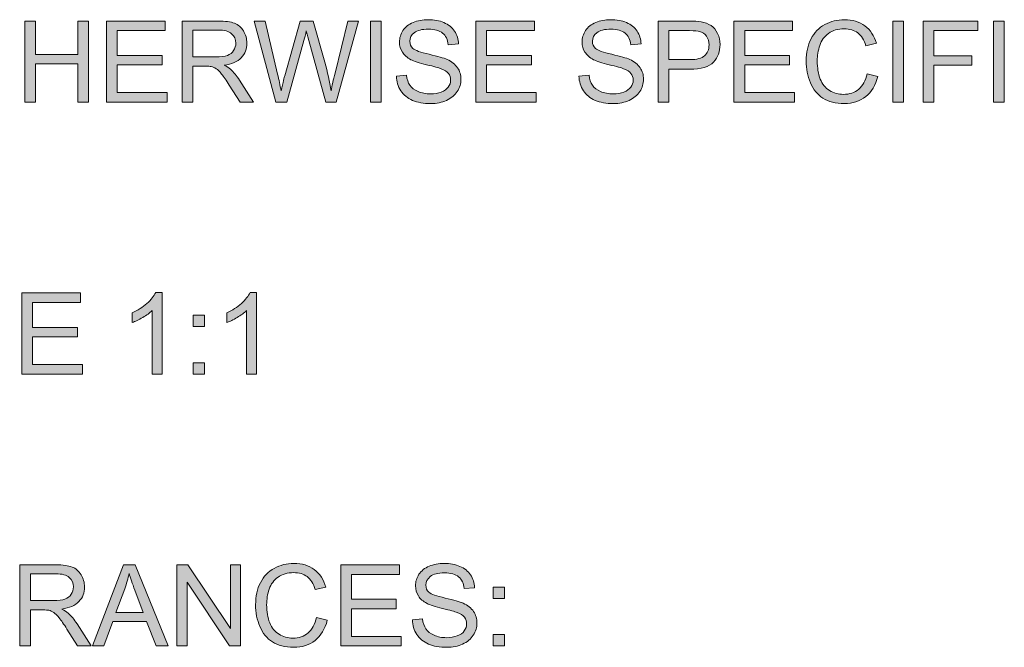
# Model space of a CAD drawing. Units: millimetres. Extents: x -75 to 1874, y -698 to -62.
# Drawn here: x 58 to 95, y -227 to -204 of the extents above; entities that cross this region are included whole.
import ezdxf

# ---------------------------------------------------------------- set-up
doc = ezdxf.new("R2010")
doc.units = ezdxf.units.MM
doc.header["$MEASUREMENT"] = 0
doc.layers.add('Layer 1', color=7, linetype='Continuous')

# ---------------------------------------------------------------- blocks, each defined once
blk = doc.blocks.new('block 3563')
at = {"layer": 'Layer 1', "true_color": 0x221f1f}
h = blk.add_hatch(color=250, dxfattribs=at)
h.dxf.hatch_style = 2
h.paths.add_polyline_path([(57.914, -207.006), (57.914, -203.976), (58.315, -203.976), (58.315, -205.221), (59.89, -205.221), (59.89, -203.976), (60.291, -203.976), (60.291, -207.006), (59.89, -207.006), (59.89, -205.578), (58.315, -205.578), (58.315, -207.006)])
h = blk.add_hatch(color=250, dxfattribs=at)
h.dxf.hatch_style = 2
h.paths.add_polyline_path([(60.967, -207.006), (60.967, -203.976), (63.158, -203.976), (63.158, -204.334), (61.368, -204.334), (61.368, -205.262), (63.045, -205.262), (63.045, -205.617), (61.368, -205.617), (61.368, -206.649), (63.229, -206.649), (63.229, -207.006)])
h = blk.add_hatch(color=250, dxfattribs=at)
h.dxf.hatch_style = 2
edge = h.paths.add_edge_path()
edge.add_spline(control_points=[(63.789, -207.006), (63.789, -207.006), (63.789, -203.976), (63.789, -203.976), (63.789, -203.976), (65.132, -203.976), (65.132, -203.976), (65.402, -203.976), (65.608, -204.003), (65.748, -204.058), (65.889, -204.112), (66.001, -204.208), (66.085, -204.346), (66.169, -204.484), (66.211, -204.636), (66.211, -204.803), (66.211, -205.018), (66.142, -205.199), (66.003, -205.347), (65.863, -205.494), (65.648, -205.588), (65.358, -205.628), (65.464, -205.679), (65.544, -205.729), (65.599, -205.779), (65.717, -205.886), (65.828, -206.02), (65.932, -206.182), (65.932, -206.182), (66.459, -207.006), (66.459, -207.006), (66.459, -207.006), (65.955, -207.006), (65.955, -207.006), (65.955, -207.006), (65.554, -206.376), (65.554, -206.376), (65.437, -206.194), (65.34, -206.055), (65.265, -205.958), (65.189, -205.862), (65.121, -205.795), (65.061, -205.756), (65.001, -205.717), (64.94, -205.69), (64.878, -205.675), (64.833, -205.666), (64.758, -205.661), (64.655, -205.661), (64.655, -205.661), (64.19, -205.661), (64.19, -205.661), (64.19, -205.661), (64.19, -207.006), (64.19, -207.006), (64.19, -207.006), (63.789, -207.006), (63.789, -207.006)], knot_values=[0, 0, 0, 0, 1, 1, 1, 2, 2, 2, 3, 3, 3, 4, 4, 4, 5, 5, 5, 6, 6, 6, 7, 7, 7, 8, 8, 8, 9, 9, 9, 10, 10, 10, 11, 11, 11, 12, 12, 12, 13, 13, 13, 14, 14, 14, 15, 15, 15, 16, 16, 16, 17, 17, 17, 18, 18, 18, 19, 19, 19, 19], degree=3, periodic=1)
edge = h.paths.add_edge_path()
edge.add_spline(control_points=[(64.19, -205.314), (64.19, -205.314), (65.052, -205.314), (65.052, -205.314), (65.235, -205.314), (65.378, -205.295), (65.482, -205.257), (65.585, -205.219), (65.664, -205.158), (65.717, -205.075), (65.771, -204.991), (65.798, -204.901), (65.798, -204.803), (65.798, -204.66), (65.746, -204.542), (65.642, -204.45), (65.538, -204.357), (65.373, -204.311), (65.149, -204.311), (65.149, -204.311), (64.19, -204.311), (64.19, -204.311), (64.19, -204.311), (64.19, -205.314), (64.19, -205.314)], knot_values=[0, 0, 0, 0, 1, 1, 1, 2, 2, 2, 3, 3, 3, 4, 4, 4, 5, 5, 5, 6, 6, 6, 7, 7, 7, 8, 8, 8, 8], degree=3, periodic=1)
h = blk.add_hatch(color=250, dxfattribs=at)
h.dxf.hatch_style = 2
edge = h.paths.add_edge_path()
edge.add_spline(control_points=[(67.292, -207.006), (67.292, -207.006), (66.488, -203.976), (66.488, -203.976), (66.488, -203.976), (66.9, -203.976), (66.9, -203.976), (66.9, -203.976), (67.361, -205.963), (67.361, -205.963), (67.41, -206.171), (67.453, -206.377), (67.489, -206.583), (67.566, -206.259), (67.611, -206.072), (67.625, -206.023), (67.625, -206.023), (68.202, -203.976), (68.202, -203.976), (68.202, -203.976), (68.686, -203.976), (68.686, -203.976), (68.686, -203.976), (69.12, -205.51), (69.12, -205.51), (69.229, -205.89), (69.307, -206.248), (69.355, -206.583), (69.394, -206.391), (69.444, -206.171), (69.506, -205.923), (69.506, -205.923), (69.982, -203.976), (69.982, -203.976), (69.982, -203.976), (70.385, -203.976), (70.385, -203.976), (70.385, -203.976), (69.554, -207.006), (69.554, -207.006), (69.554, -207.006), (69.167, -207.006), (69.167, -207.006), (69.167, -207.006), (68.528, -204.698), (68.528, -204.698), (68.475, -204.505), (68.443, -204.386), (68.433, -204.342), (68.402, -204.481), (68.372, -204.6), (68.344, -204.698), (68.344, -204.698), (67.702, -207.006), (67.702, -207.006), (67.702, -207.006), (67.292, -207.006), (67.292, -207.006)], knot_values=[0, 0, 0, 0, 1, 1, 1, 2, 2, 2, 3, 3, 3, 4, 4, 4, 5, 5, 5, 6, 6, 6, 7, 7, 7, 8, 8, 8, 9, 9, 9, 10, 10, 10, 11, 11, 11, 12, 12, 12, 13, 13, 13, 14, 14, 14, 15, 15, 15, 16, 16, 16, 17, 17, 17, 18, 18, 18, 19, 19, 19, 19], degree=3, periodic=1)
h = blk.add_hatch(color=250, dxfattribs=at)
h.dxf.hatch_style = 2
h.paths.add_polyline_path([(70.827, -207.006), (70.827, -203.976), (71.228, -203.976), (71.228, -207.006)])
h = blk.add_hatch(color=250, dxfattribs=at)
h.dxf.hatch_style = 2
edge = h.paths.add_edge_path()
edge.add_spline(control_points=[(71.799, -206.033), (71.799, -206.033), (72.177, -206), (72.177, -206), (72.195, -206.151), (72.236, -206.276), (72.302, -206.373), (72.367, -206.47), (72.469, -206.549), (72.607, -206.609), (72.745, -206.669), (72.9, -206.698), (73.072, -206.698), (73.225, -206.698), (73.36, -206.676), (73.477, -206.63), (73.594, -206.585), (73.681, -206.522), (73.738, -206.443), (73.796, -206.364), (73.824, -206.278), (73.824, -206.184), (73.824, -206.089), (73.797, -206.006), (73.742, -205.935), (73.686, -205.864), (73.596, -205.804), (73.469, -205.756), (73.387, -205.724), (73.208, -205.675), (72.929, -205.608), (72.651, -205.541), (72.456, -205.478), (72.344, -205.419), (72.2, -205.343), (72.092, -205.249), (72.021, -205.137), (71.95, -205.025), (71.914, -204.899), (71.914, -204.76), (71.914, -204.607), (71.958, -204.464), (72.045, -204.331), (72.131, -204.198), (72.258, -204.097), (72.425, -204.028), (72.592, -203.959), (72.777, -203.925), (72.981, -203.925), (73.206, -203.925), (73.404, -203.961), (73.575, -204.033), (73.747, -204.105), (73.879, -204.212), (73.971, -204.352), (74.063, -204.493), (74.113, -204.652), (74.12, -204.83), (74.12, -204.83), (73.735, -204.859), (73.735, -204.859), (73.715, -204.667), (73.645, -204.523), (73.526, -204.425), (73.406, -204.327), (73.23, -204.278), (72.997, -204.278), (72.755, -204.278), (72.578, -204.322), (72.467, -204.411), (72.356, -204.5), (72.301, -204.607), (72.301, -204.733), (72.301, -204.842), (72.34, -204.931), (72.419, -205.001), (72.496, -205.072), (72.697, -205.144), (73.023, -205.217), (73.349, -205.291), (73.573, -205.356), (73.694, -205.411), (73.87, -205.492), (74.001, -205.595), (74.085, -205.72), (74.169, -205.844), (74.211, -205.988), (74.211, -206.151), (74.211, -206.312), (74.165, -206.464), (74.072, -206.607), (73.98, -206.749), (73.847, -206.86), (73.674, -206.939), (73.501, -207.019), (73.307, -207.058), (73.09, -207.058), (72.816, -207.058), (72.586, -207.018), (72.401, -206.938), (72.216, -206.858), (72.07, -206.738), (71.965, -206.578), (71.86, -206.417), (71.804, -206.235), (71.799, -206.033)], knot_values=[0, 0, 0, 0, 1, 1, 1, 2, 2, 2, 3, 3, 3, 4, 4, 4, 5, 5, 5, 6, 6, 6, 7, 7, 7, 8, 8, 8, 9, 9, 9, 10, 10, 10, 11, 11, 11, 12, 12, 12, 13, 13, 13, 14, 14, 14, 15, 15, 15, 16, 16, 16, 17, 17, 17, 18, 18, 18, 19, 19, 19, 20, 20, 20, 21, 21, 21, 22, 22, 22, 23, 23, 23, 24, 24, 24, 25, 25, 25, 26, 26, 26, 27, 27, 27, 28, 28, 28, 29, 29, 29, 30, 30, 30, 31, 31, 31, 32, 32, 32, 33, 33, 33, 34, 34, 34, 35, 35, 35, 35], degree=3, periodic=1)
h = blk.add_hatch(color=250, dxfattribs=at)
h.dxf.hatch_style = 2
h.paths.add_polyline_path([(74.767, -207.006), (74.767, -203.976), (76.958, -203.976), (76.958, -204.334), (75.168, -204.334), (75.168, -205.262), (76.844, -205.262), (76.844, -205.617), (75.168, -205.617), (75.168, -206.649), (77.028, -206.649), (77.028, -207.006)])
h = blk.add_hatch(color=250, dxfattribs=at)
h.dxf.hatch_style = 2
edge = h.paths.add_edge_path()
edge.add_spline(control_points=[(78.622, -206.033), (78.622, -206.033), (79, -206), (79, -206), (79.018, -206.151), (79.06, -206.276), (79.125, -206.373), (79.191, -206.47), (79.292, -206.549), (79.43, -206.609), (79.568, -206.669), (79.723, -206.698), (79.895, -206.698), (80.048, -206.698), (80.183, -206.676), (80.3, -206.63), (80.417, -206.585), (80.505, -206.522), (80.562, -206.443), (80.619, -206.364), (80.648, -206.278), (80.648, -206.184), (80.648, -206.089), (80.62, -206.006), (80.565, -205.935), (80.51, -205.864), (80.419, -205.804), (80.292, -205.756), (80.211, -205.724), (80.031, -205.675), (79.753, -205.608), (79.474, -205.541), (79.279, -205.478), (79.168, -205.419), (79.023, -205.343), (78.915, -205.249), (78.844, -205.137), (78.773, -205.025), (78.738, -204.899), (78.738, -204.76), (78.738, -204.607), (78.781, -204.464), (78.868, -204.331), (78.955, -204.198), (79.081, -204.097), (79.248, -204.028), (79.415, -203.959), (79.6, -203.925), (79.804, -203.925), (80.029, -203.925), (80.227, -203.961), (80.399, -204.033), (80.57, -204.105), (80.702, -204.212), (80.794, -204.352), (80.887, -204.493), (80.936, -204.652), (80.943, -204.83), (80.943, -204.83), (80.559, -204.859), (80.559, -204.859), (80.538, -204.667), (80.468, -204.523), (80.349, -204.425), (80.23, -204.327), (80.054, -204.278), (79.821, -204.278), (79.578, -204.278), (79.402, -204.322), (79.291, -204.411), (79.18, -204.5), (79.124, -204.607), (79.124, -204.733), (79.124, -204.842), (79.163, -204.931), (79.242, -205.001), (79.319, -205.072), (79.521, -205.144), (79.847, -205.217), (80.173, -205.291), (80.396, -205.356), (80.517, -205.411), (80.694, -205.492), (80.824, -205.595), (80.908, -205.72), (80.992, -205.844), (81.034, -205.988), (81.034, -206.151), (81.034, -206.312), (80.988, -206.464), (80.896, -206.607), (80.803, -206.749), (80.671, -206.86), (80.498, -206.939), (80.325, -207.019), (80.13, -207.058), (79.914, -207.058), (79.64, -207.058), (79.41, -207.018), (79.224, -206.938), (79.039, -206.858), (78.894, -206.738), (78.788, -206.578), (78.683, -206.417), (78.627, -206.235), (78.622, -206.033)], knot_values=[0, 0, 0, 0, 1, 1, 1, 2, 2, 2, 3, 3, 3, 4, 4, 4, 5, 5, 5, 6, 6, 6, 7, 7, 7, 8, 8, 8, 9, 9, 9, 10, 10, 10, 11, 11, 11, 12, 12, 12, 13, 13, 13, 14, 14, 14, 15, 15, 15, 16, 16, 16, 17, 17, 17, 18, 18, 18, 19, 19, 19, 20, 20, 20, 21, 21, 21, 22, 22, 22, 23, 23, 23, 24, 24, 24, 25, 25, 25, 26, 26, 26, 27, 27, 27, 28, 28, 28, 29, 29, 29, 30, 30, 30, 31, 31, 31, 32, 32, 32, 33, 33, 33, 34, 34, 34, 35, 35, 35, 35], degree=3, periodic=1)
h = blk.add_hatch(color=250, dxfattribs=at)
h.dxf.hatch_style = 2
edge = h.paths.add_edge_path()
edge.add_spline(control_points=[(81.582, -207.006), (81.582, -207.006), (81.582, -203.976), (81.582, -203.976), (81.582, -203.976), (82.725, -203.976), (82.725, -203.976), (82.926, -203.976), (83.08, -203.986), (83.186, -204.005), (83.335, -204.03), (83.46, -204.077), (83.56, -204.147), (83.661, -204.216), (83.742, -204.314), (83.803, -204.439), (83.864, -204.565), (83.895, -204.702), (83.895, -204.853), (83.895, -205.11), (83.813, -205.328), (83.649, -205.507), (83.485, -205.685), (83.189, -205.775), (82.76, -205.775), (82.76, -205.775), (81.983, -205.775), (81.983, -205.775), (81.983, -205.775), (81.983, -207.006), (81.983, -207.006), (81.983, -207.006), (81.582, -207.006), (81.582, -207.006)], knot_values=[0, 0, 0, 0, 1, 1, 1, 2, 2, 2, 3, 3, 3, 4, 4, 4, 5, 5, 5, 6, 6, 6, 7, 7, 7, 8, 8, 8, 9, 9, 9, 10, 10, 10, 11, 11, 11, 11], degree=3, periodic=1)
edge = h.paths.add_edge_path()
edge.add_spline(control_points=[(81.983, -205.417), (81.983, -205.417), (82.766, -205.417), (82.766, -205.417), (83.025, -205.417), (83.209, -205.369), (83.318, -205.272), (83.427, -205.176), (83.482, -205.04), (83.482, -204.865), (83.482, -204.738), (83.45, -204.63), (83.385, -204.539), (83.321, -204.449), (83.237, -204.39), (83.132, -204.361), (83.065, -204.343), (82.94, -204.334), (82.758, -204.334), (82.758, -204.334), (81.983, -204.334), (81.983, -204.334), (81.983, -204.334), (81.983, -205.417), (81.983, -205.417)], knot_values=[0, 0, 0, 0, 1, 1, 1, 2, 2, 2, 3, 3, 3, 4, 4, 4, 5, 5, 5, 6, 6, 6, 7, 7, 7, 8, 8, 8, 8], degree=3, periodic=1)
h = blk.add_hatch(color=250, dxfattribs=at)
h.dxf.hatch_style = 2
h.paths.add_polyline_path([(84.414, -207.006), (84.414, -203.976), (86.605, -203.976), (86.605, -204.334), (84.815, -204.334), (84.815, -205.262), (86.491, -205.262), (86.491, -205.617), (84.815, -205.617), (84.815, -206.649), (86.675, -206.649), (86.675, -207.006)])
h = blk.add_hatch(color=250, dxfattribs=at)
h.dxf.hatch_style = 2
edge = h.paths.add_edge_path()
edge.add_spline(control_points=[(89.391, -205.944), (89.391, -205.944), (89.792, -206.045), (89.792, -206.045), (89.708, -206.375), (89.557, -206.626), (89.339, -206.799), (89.12, -206.972), (88.853, -207.058), (88.538, -207.058), (88.211, -207.058), (87.945, -206.992), (87.741, -206.859), (87.536, -206.726), (87.38, -206.533), (87.274, -206.281), (87.167, -206.029), (87.113, -205.758), (87.113, -205.469), (87.113, -205.153), (87.174, -204.878), (87.294, -204.643), (87.415, -204.408), (87.586, -204.229), (87.809, -204.107), (88.031, -203.985), (88.276, -203.925), (88.544, -203.925), (88.847, -203.925), (89.102, -204.002), (89.309, -204.156), (89.515, -204.31), (89.659, -204.527), (89.741, -204.807), (89.741, -204.807), (89.346, -204.9), (89.346, -204.9), (89.276, -204.68), (89.174, -204.519), (89.04, -204.419), (88.906, -204.318), (88.738, -204.268), (88.536, -204.268), (88.303, -204.268), (88.108, -204.323), (87.952, -204.435), (87.795, -204.547), (87.685, -204.697), (87.622, -204.885), (87.558, -205.073), (87.527, -205.267), (87.527, -205.467), (87.527, -205.724), (87.564, -205.949), (87.639, -206.141), (87.715, -206.334), (87.831, -206.477), (87.99, -206.572), (88.148, -206.667), (88.32, -206.715), (88.505, -206.715), (88.729, -206.715), (88.919, -206.65), (89.075, -206.521), (89.231, -206.391), (89.336, -206.199), (89.391, -205.944)], knot_values=[0, 0, 0, 0, 1, 1, 1, 2, 2, 2, 3, 3, 3, 4, 4, 4, 5, 5, 5, 6, 6, 6, 7, 7, 7, 8, 8, 8, 9, 9, 9, 10, 10, 10, 11, 11, 11, 12, 12, 12, 13, 13, 13, 14, 14, 14, 15, 15, 15, 16, 16, 16, 17, 17, 17, 18, 18, 18, 19, 19, 19, 20, 20, 20, 21, 21, 21, 22, 22, 22, 22], degree=3, periodic=1)
h = blk.add_hatch(color=250, dxfattribs=at)
h.dxf.hatch_style = 2
h.paths.add_polyline_path([(90.355, -207.006), (90.355, -203.976), (90.756, -203.976), (90.756, -207.006)])
h = blk.add_hatch(color=250, dxfattribs=at)
h.dxf.hatch_style = 2
h.paths.add_polyline_path([(91.483, -207.006), (91.483, -203.976), (93.527, -203.976), (93.527, -204.334), (91.884, -204.334), (91.884, -205.272), (93.306, -205.272), (93.306, -205.63), (91.884, -205.63), (91.884, -207.006)])
h = blk.add_hatch(color=250, dxfattribs=at)
h.dxf.hatch_style = 2
h.paths.add_polyline_path([(94.117, -207.006), (94.117, -203.976), (94.518, -203.976), (94.518, -207.006)])
h = blk.add_hatch(color=250, dxfattribs=at)
h.dxf.hatch_style = 2
h.paths.add_polyline_path([(57.801, -217.166), (57.801, -214.136), (59.993, -214.136), (59.993, -214.494), (58.202, -214.494), (58.202, -215.422), (59.879, -215.422), (59.879, -215.777), (58.202, -215.777), (58.202, -216.809), (60.063, -216.809), (60.063, -217.166)])
h = blk.add_hatch(color=250, dxfattribs=at)
h.dxf.hatch_style = 2
edge = h.paths.add_edge_path()
edge.add_spline(control_points=[(63.044, -217.166), (63.044, -217.166), (62.671, -217.166), (62.671, -217.166), (62.671, -217.166), (62.671, -214.796), (62.671, -214.796), (62.582, -214.881), (62.464, -214.966), (62.319, -215.052), (62.174, -215.137), (62.043, -215.201), (61.927, -215.244), (61.927, -215.244), (61.927, -214.884), (61.927, -214.884), (62.135, -214.787), (62.317, -214.668), (62.473, -214.529), (62.629, -214.39), (62.739, -214.255), (62.804, -214.124), (62.804, -214.124), (63.044, -214.124), (63.044, -214.124), (63.044, -214.124), (63.044, -217.166), (63.044, -217.166)], knot_values=[0, 0, 0, 0, 1, 1, 1, 2, 2, 2, 3, 3, 3, 4, 4, 4, 5, 5, 5, 6, 6, 6, 7, 7, 7, 8, 8, 8, 9, 9, 9, 9], degree=3, periodic=1)
h = blk.add_hatch(color=250, dxfattribs=at)
h.dxf.hatch_style = 2
edge = h.paths.add_edge_path()
edge.add_spline(control_points=[(66.574, -217.166), (66.574, -217.166), (66.202, -217.166), (66.202, -217.166), (66.202, -217.166), (66.202, -214.796), (66.202, -214.796), (66.112, -214.881), (65.995, -214.966), (65.85, -215.052), (65.704, -215.137), (65.574, -215.201), (65.458, -215.244), (65.458, -215.244), (65.458, -214.884), (65.458, -214.884), (65.666, -214.787), (65.848, -214.668), (66.004, -214.529), (66.159, -214.39), (66.27, -214.255), (66.334, -214.124), (66.334, -214.124), (66.574, -214.124), (66.574, -214.124), (66.574, -214.124), (66.574, -217.166), (66.574, -217.166)], knot_values=[0, 0, 0, 0, 1, 1, 1, 2, 2, 2, 3, 3, 3, 4, 4, 4, 5, 5, 5, 6, 6, 6, 7, 7, 7, 8, 8, 8, 9, 9, 9, 9], degree=3, periodic=1)
h = blk.add_hatch(color=250, dxfattribs=at)
h.dxf.hatch_style = 2
h.paths.add_polyline_path([(64.203, -215.395), (64.203, -214.971), (64.627, -214.971), (64.627, -215.395)])
h.paths.add_polyline_path([(64.203, -217.166), (64.203, -216.743), (64.627, -216.743), (64.627, -217.166)])
h = blk.add_hatch(color=250, dxfattribs=at)
h.dxf.hatch_style = 2
edge = h.paths.add_edge_path()
edge.add_spline(control_points=[(57.721, -227.326), (57.721, -227.326), (57.721, -224.296), (57.721, -224.296), (57.721, -224.296), (59.064, -224.296), (59.064, -224.296), (59.335, -224.296), (59.54, -224.323), (59.68, -224.378), (59.821, -224.432), (59.933, -224.528), (60.017, -224.666), (60.101, -224.804), (60.143, -224.956), (60.143, -225.123), (60.143, -225.338), (60.074, -225.519), (59.935, -225.667), (59.795, -225.814), (59.581, -225.908), (59.29, -225.948), (59.396, -225.999), (59.476, -226.049), (59.532, -226.099), (59.649, -226.206), (59.76, -226.34), (59.864, -226.502), (59.864, -226.502), (60.391, -227.326), (60.391, -227.326), (60.391, -227.326), (59.887, -227.326), (59.887, -227.326), (59.887, -227.326), (59.486, -226.696), (59.486, -226.696), (59.369, -226.514), (59.273, -226.375), (59.197, -226.278), (59.121, -226.182), (59.053, -226.114), (58.993, -226.076), (58.933, -226.037), (58.872, -226.01), (58.81, -225.995), (58.765, -225.986), (58.69, -225.981), (58.587, -225.981), (58.587, -225.981), (58.122, -225.981), (58.122, -225.981), (58.122, -225.981), (58.122, -227.326), (58.122, -227.326), (58.122, -227.326), (57.721, -227.326), (57.721, -227.326)], knot_values=[0, 0, 0, 0, 1, 1, 1, 2, 2, 2, 3, 3, 3, 4, 4, 4, 5, 5, 5, 6, 6, 6, 7, 7, 7, 8, 8, 8, 9, 9, 9, 10, 10, 10, 11, 11, 11, 12, 12, 12, 13, 13, 13, 14, 14, 14, 15, 15, 15, 16, 16, 16, 17, 17, 17, 18, 18, 18, 19, 19, 19, 19], degree=3, periodic=1)
edge = h.paths.add_edge_path()
edge.add_spline(control_points=[(58.122, -225.633), (58.122, -225.633), (58.984, -225.633), (58.984, -225.633), (59.167, -225.633), (59.31, -225.614), (59.414, -225.577), (59.517, -225.539), (59.596, -225.478), (59.649, -225.395), (59.703, -225.311), (59.73, -225.221), (59.73, -225.123), (59.73, -224.98), (59.678, -224.862), (59.574, -224.769), (59.47, -224.677), (59.306, -224.631), (59.081, -224.631), (59.081, -224.631), (58.122, -224.631), (58.122, -224.631), (58.122, -224.631), (58.122, -225.633), (58.122, -225.633)], knot_values=[0, 0, 0, 0, 1, 1, 1, 2, 2, 2, 3, 3, 3, 4, 4, 4, 5, 5, 5, 6, 6, 6, 7, 7, 7, 8, 8, 8, 8], degree=3, periodic=1)
h = blk.add_hatch(color=250, dxfattribs=at)
h.dxf.hatch_style = 2
h.paths.add_polyline_path([(60.439, -227.326), (61.603, -224.296), (62.035, -224.296), (63.275, -227.326), (62.818, -227.326), (62.465, -226.409), (61.198, -226.409), (60.865, -227.326)])
edge = h.paths.add_edge_path()
edge.add_spline(control_points=[(61.313, -226.082), (61.313, -226.082), (62.341, -226.082), (62.341, -226.082), (62.341, -226.082), (62.024, -225.243), (62.024, -225.243), (61.928, -224.988), (61.856, -224.778), (61.809, -224.614), (61.771, -224.809), (61.716, -225.002), (61.646, -225.193), (61.646, -225.193), (61.313, -226.082), (61.313, -226.082)], knot_values=[0, 0, 0, 0, 1, 1, 1, 2, 2, 2, 3, 3, 3, 4, 4, 4, 5, 5, 5, 5], degree=3, periodic=1)
h = blk.add_hatch(color=250, dxfattribs=at)
h.dxf.hatch_style = 2
h.paths.add_polyline_path([(63.591, -227.326), (63.591, -224.296), (64.003, -224.296), (65.594, -226.675), (65.594, -224.296), (65.979, -224.296), (65.979, -227.326), (65.567, -227.326), (63.976, -224.945), (63.976, -227.326)])
h = blk.add_hatch(color=250, dxfattribs=at)
h.dxf.hatch_style = 2
edge = h.paths.add_edge_path()
edge.add_spline(control_points=[(68.815, -226.264), (68.815, -226.264), (69.216, -226.365), (69.216, -226.365), (69.132, -226.695), (68.98, -226.946), (68.762, -227.119), (68.544, -227.292), (68.277, -227.378), (67.961, -227.378), (67.634, -227.378), (67.369, -227.312), (67.164, -227.179), (66.96, -227.046), (66.804, -226.853), (66.697, -226.601), (66.59, -226.349), (66.537, -226.078), (66.537, -225.788), (66.537, -225.473), (66.597, -225.198), (66.718, -224.963), (66.838, -224.728), (67.01, -224.549), (67.232, -224.427), (67.455, -224.305), (67.7, -224.244), (67.967, -224.244), (68.27, -224.244), (68.525, -224.322), (68.732, -224.476), (68.939, -224.63), (69.083, -224.847), (69.164, -225.127), (69.164, -225.127), (68.769, -225.22), (68.769, -225.22), (68.699, -225), (68.597, -224.839), (68.463, -224.738), (68.33, -224.638), (68.162, -224.587), (67.959, -224.587), (67.726, -224.587), (67.531, -224.643), (67.375, -224.755), (67.219, -224.867), (67.109, -225.016), (67.045, -225.205), (66.982, -225.393), (66.95, -225.587), (66.95, -225.786), (66.95, -226.044), (66.988, -226.269), (67.063, -226.461), (67.138, -226.654), (67.255, -226.797), (67.413, -226.892), (67.572, -226.987), (67.743, -227.035), (67.928, -227.035), (68.153, -227.035), (68.343, -226.97), (68.498, -226.841), (68.654, -226.711), (68.76, -226.519), (68.815, -226.264)], knot_values=[0, 0, 0, 0, 1, 1, 1, 2, 2, 2, 3, 3, 3, 4, 4, 4, 5, 5, 5, 6, 6, 6, 7, 7, 7, 8, 8, 8, 9, 9, 9, 10, 10, 10, 11, 11, 11, 12, 12, 12, 13, 13, 13, 14, 14, 14, 15, 15, 15, 16, 16, 16, 17, 17, 17, 18, 18, 18, 19, 19, 19, 20, 20, 20, 21, 21, 21, 22, 22, 22, 22], degree=3, periodic=1)
h = blk.add_hatch(color=250, dxfattribs=at)
h.dxf.hatch_style = 2
h.paths.add_polyline_path([(69.718, -227.326), (69.718, -224.296), (71.909, -224.296), (71.909, -224.654), (70.119, -224.654), (70.119, -225.582), (71.795, -225.582), (71.795, -225.937), (70.119, -225.937), (70.119, -226.969), (71.979, -226.969), (71.979, -227.326)])
h = blk.add_hatch(color=250, dxfattribs=at)
h.dxf.hatch_style = 2
edge = h.paths.add_edge_path()
edge.add_spline(control_points=[(72.397, -226.353), (72.397, -226.353), (72.775, -226.32), (72.775, -226.32), (72.793, -226.471), (72.835, -226.596), (72.9, -226.693), (72.966, -226.79), (73.067, -226.868), (73.205, -226.928), (73.343, -226.988), (73.498, -227.018), (73.67, -227.018), (73.823, -227.018), (73.958, -226.996), (74.075, -226.95), (74.193, -226.905), (74.28, -226.842), (74.337, -226.763), (74.394, -226.684), (74.423, -226.597), (74.423, -226.504), (74.423, -226.409), (74.395, -226.326), (74.34, -226.255), (74.285, -226.184), (74.194, -226.124), (74.067, -226.076), (73.986, -226.044), (73.806, -225.995), (73.528, -225.928), (73.249, -225.861), (73.054, -225.798), (72.943, -225.739), (72.798, -225.663), (72.69, -225.569), (72.619, -225.457), (72.548, -225.344), (72.513, -225.219), (72.513, -225.079), (72.513, -224.926), (72.556, -224.784), (72.643, -224.651), (72.73, -224.518), (72.857, -224.417), (73.023, -224.348), (73.19, -224.279), (73.375, -224.244), (73.579, -224.244), (73.804, -224.244), (74.002, -224.281), (74.174, -224.353), (74.345, -224.425), (74.477, -224.532), (74.569, -224.672), (74.662, -224.813), (74.711, -224.972), (74.718, -225.15), (74.718, -225.15), (74.334, -225.179), (74.334, -225.179), (74.313, -224.987), (74.243, -224.842), (74.124, -224.745), (74.005, -224.647), (73.829, -224.598), (73.596, -224.598), (73.353, -224.598), (73.177, -224.642), (73.066, -224.731), (72.955, -224.82), (72.899, -224.927), (72.899, -225.053), (72.899, -225.161), (72.939, -225.251), (73.017, -225.321), (73.094, -225.392), (73.296, -225.464), (73.622, -225.537), (73.948, -225.611), (74.171, -225.675), (74.292, -225.731), (74.469, -225.812), (74.599, -225.915), (74.683, -226.04), (74.767, -226.164), (74.809, -226.308), (74.809, -226.471), (74.809, -226.632), (74.763, -226.784), (74.671, -226.926), (74.578, -227.069), (74.446, -227.18), (74.273, -227.259), (74.1, -227.338), (73.905, -227.378), (73.689, -227.378), (73.415, -227.378), (73.185, -227.338), (73, -227.258), (72.814, -227.178), (72.669, -227.058), (72.563, -226.897), (72.458, -226.737), (72.402, -226.555), (72.397, -226.353)], knot_values=[0, 0, 0, 0, 1, 1, 1, 2, 2, 2, 3, 3, 3, 4, 4, 4, 5, 5, 5, 6, 6, 6, 7, 7, 7, 8, 8, 8, 9, 9, 9, 10, 10, 10, 11, 11, 11, 12, 12, 12, 13, 13, 13, 14, 14, 14, 15, 15, 15, 16, 16, 16, 17, 17, 17, 18, 18, 18, 19, 19, 19, 20, 20, 20, 21, 21, 21, 22, 22, 22, 23, 23, 23, 24, 24, 24, 25, 25, 25, 26, 26, 26, 27, 27, 27, 28, 28, 28, 29, 29, 29, 30, 30, 30, 31, 31, 31, 32, 32, 32, 33, 33, 33, 34, 34, 34, 35, 35, 35, 35], degree=3, periodic=1)
h = blk.add_hatch(color=250, dxfattribs=at)
h.dxf.hatch_style = 2
h.paths.add_polyline_path([(75.413, -225.555), (75.413, -225.131), (75.837, -225.131), (75.837, -225.555)])
h.paths.add_polyline_path([(75.413, -227.326), (75.413, -226.903), (75.837, -226.903), (75.837, -227.326)])
at = {"layer": 'Layer 1', "lineweight": 0}
for points in [[(57.914, -207.006), (57.914, -203.976), (58.315, -203.976), (58.315, -205.221), (59.89, -205.221), (59.89, -203.976), (60.291, -203.976), (60.291, -207.006), (59.89, -207.006), (59.89, -205.578), (58.315, -205.578), (58.315, -207.006), (57.914, -207.006)], [(60.967, -207.006), (60.967, -203.976), (63.158, -203.976), (63.158, -204.334), (61.368, -204.334), (61.368, -205.262), (63.045, -205.262), (63.045, -205.617), (61.368, -205.617), (61.368, -206.649), (63.229, -206.649), (63.229, -207.006), (60.967, -207.006)], [(70.827, -207.006), (70.827, -203.976), (71.228, -203.976), (71.228, -207.006), (70.827, -207.006)], [(74.767, -207.006), (74.767, -203.976), (76.958, -203.976), (76.958, -204.334), (75.168, -204.334), (75.168, -205.262), (76.844, -205.262), (76.844, -205.617), (75.168, -205.617), (75.168, -206.649), (77.028, -206.649), (77.028, -207.006), (74.767, -207.006)], [(84.414, -207.006), (84.414, -203.976), (86.605, -203.976), (86.605, -204.334), (84.815, -204.334), (84.815, -205.262), (86.491, -205.262), (86.491, -205.617), (84.815, -205.617), (84.815, -206.649), (86.675, -206.649), (86.675, -207.006), (84.414, -207.006)], [(90.355, -207.006), (90.355, -203.976), (90.756, -203.976), (90.756, -207.006), (90.355, -207.006)], [(91.483, -207.006), (91.483, -203.976), (93.527, -203.976), (93.527, -204.334), (91.884, -204.334), (91.884, -205.272), (93.306, -205.272), (93.306, -205.63), (91.884, -205.63), (91.884, -207.006), (91.483, -207.006)], [(94.117, -207.006), (94.117, -203.976), (94.518, -203.976), (94.518, -207.006), (94.117, -207.006)], [(57.801, -217.166), (57.801, -214.136), (59.993, -214.136), (59.993, -214.494), (58.202, -214.494), (58.202, -215.422), (59.879, -215.422), (59.879, -215.777), (58.202, -215.777), (58.202, -216.809), (60.063, -216.809), (60.063, -217.166), (57.801, -217.166)], [(64.203, -215.395), (64.203, -214.971), (64.627, -214.971), (64.627, -215.395), (64.203, -215.395)], [(64.203, -217.166), (64.203, -216.743), (64.627, -216.743), (64.627, -217.166), (64.203, -217.166)], [(60.439, -227.326), (61.603, -224.296), (62.035, -224.296), (63.275, -227.326), (62.818, -227.326), (62.465, -226.409), (61.198, -226.409), (60.865, -227.326), (60.439, -227.326)], [(63.591, -227.326), (63.591, -224.296), (64.003, -224.296), (65.594, -226.675), (65.594, -224.296), (65.979, -224.296), (65.979, -227.326), (65.567, -227.326), (63.976, -224.945), (63.976, -227.326), (63.591, -227.326)], [(69.718, -227.326), (69.718, -224.296), (71.909, -224.296), (71.909, -224.654), (70.119, -224.654), (70.119, -225.582), (71.795, -225.582), (71.795, -225.937), (70.119, -225.937), (70.119, -226.969), (71.979, -226.969), (71.979, -227.326), (69.718, -227.326)], [(75.413, -225.555), (75.413, -225.131), (75.837, -225.131), (75.837, -225.555), (75.413, -225.555)], [(75.413, -227.326), (75.413, -226.903), (75.837, -226.903), (75.837, -227.326), (75.413, -227.326)]]:
    blk.add_lwpolyline(points, dxfattribs=at)
for points, knots in [([(63.789, -207.006), (63.789, -207.006), (63.789, -203.976), (63.789, -203.976), (63.789, -203.976), (65.132, -203.976), (65.132, -203.976), (65.402, -203.976), (65.608, -204.003), (65.748, -204.058), (65.889, -204.112), (66.001, -204.208), (66.085, -204.346), (66.169, -204.484), (66.211, -204.636), (66.211, -204.803), (66.211, -205.018), (66.142, -205.199), (66.003, -205.347), (65.863, -205.494), (65.648, -205.588), (65.358, -205.628), (65.464, -205.679), (65.544, -205.729), (65.599, -205.779), (65.717, -205.886), (65.828, -206.02), (65.932, -206.182), (65.932, -206.182), (66.459, -207.006), (66.459, -207.006), (66.459, -207.006), (65.955, -207.006), (65.955, -207.006), (65.955, -207.006), (65.554, -206.376), (65.554, -206.376), (65.437, -206.194), (65.34, -206.055), (65.265, -205.958), (65.189, -205.862), (65.121, -205.795), (65.061, -205.756), (65.001, -205.717), (64.94, -205.69), (64.878, -205.675), (64.833, -205.666), (64.758, -205.661), (64.655, -205.661), (64.655, -205.661), (64.19, -205.661), (64.19, -205.661), (64.19, -205.661), (64.19, -207.006), (64.19, -207.006), (64.19, -207.006), (63.789, -207.006), (63.789, -207.006)], [0, 0, 0, 0, 1, 1, 1, 2, 2, 2, 3, 3, 3, 4, 4, 4, 5, 5, 5, 6, 6, 6, 7, 7, 7, 8, 8, 8, 9, 9, 9, 10, 10, 10, 11, 11, 11, 12, 12, 12, 13, 13, 13, 14, 14, 14, 15, 15, 15, 16, 16, 16, 17, 17, 17, 18, 18, 18, 19, 19, 19, 19]), ([(67.292, -207.006), (67.292, -207.006), (66.488, -203.976), (66.488, -203.976), (66.488, -203.976), (66.9, -203.976), (66.9, -203.976), (66.9, -203.976), (67.361, -205.963), (67.361, -205.963), (67.41, -206.171), (67.453, -206.377), (67.489, -206.583), (67.566, -206.259), (67.611, -206.072), (67.625, -206.023), (67.625, -206.023), (68.202, -203.976), (68.202, -203.976), (68.202, -203.976), (68.686, -203.976), (68.686, -203.976), (68.686, -203.976), (69.12, -205.51), (69.12, -205.51), (69.229, -205.89), (69.307, -206.248), (69.355, -206.583), (69.394, -206.391), (69.444, -206.171), (69.506, -205.923), (69.506, -205.923), (69.982, -203.976), (69.982, -203.976), (69.982, -203.976), (70.385, -203.976), (70.385, -203.976), (70.385, -203.976), (69.554, -207.006), (69.554, -207.006), (69.554, -207.006), (69.167, -207.006), (69.167, -207.006), (69.167, -207.006), (68.528, -204.698), (68.528, -204.698), (68.475, -204.505), (68.443, -204.386), (68.433, -204.342), (68.402, -204.481), (68.372, -204.6), (68.344, -204.698), (68.344, -204.698), (67.702, -207.006), (67.702, -207.006), (67.702, -207.006), (67.292, -207.006), (67.292, -207.006)], [0, 0, 0, 0, 1, 1, 1, 2, 2, 2, 3, 3, 3, 4, 4, 4, 5, 5, 5, 6, 6, 6, 7, 7, 7, 8, 8, 8, 9, 9, 9, 10, 10, 10, 11, 11, 11, 12, 12, 12, 13, 13, 13, 14, 14, 14, 15, 15, 15, 16, 16, 16, 17, 17, 17, 18, 18, 18, 19, 19, 19, 19]), ([(71.799, -206.033), (71.799, -206.033), (72.177, -206), (72.177, -206), (72.195, -206.151), (72.236, -206.276), (72.302, -206.373), (72.367, -206.47), (72.469, -206.549), (72.607, -206.609), (72.745, -206.669), (72.9, -206.698), (73.072, -206.698), (73.225, -206.698), (73.36, -206.676), (73.477, -206.63), (73.594, -206.585), (73.681, -206.522), (73.738, -206.443), (73.796, -206.364), (73.824, -206.278), (73.824, -206.184), (73.824, -206.089), (73.797, -206.006), (73.742, -205.935), (73.686, -205.864), (73.596, -205.804), (73.469, -205.756), (73.387, -205.724), (73.208, -205.675), (72.929, -205.608), (72.651, -205.541), (72.456, -205.478), (72.344, -205.419), (72.2, -205.343), (72.092, -205.249), (72.021, -205.137), (71.95, -205.025), (71.914, -204.899), (71.914, -204.76), (71.914, -204.607), (71.958, -204.464), (72.045, -204.331), (72.131, -204.198), (72.258, -204.097), (72.425, -204.028), (72.592, -203.959), (72.777, -203.925), (72.981, -203.925), (73.206, -203.925), (73.404, -203.961), (73.575, -204.033), (73.747, -204.105), (73.879, -204.212), (73.971, -204.352), (74.063, -204.493), (74.113, -204.652), (74.12, -204.83), (74.12, -204.83), (73.735, -204.859), (73.735, -204.859), (73.715, -204.667), (73.645, -204.523), (73.526, -204.425), (73.406, -204.327), (73.23, -204.278), (72.997, -204.278), (72.755, -204.278), (72.578, -204.322), (72.467, -204.411), (72.356, -204.5), (72.301, -204.607), (72.301, -204.733), (72.301, -204.842), (72.34, -204.931), (72.419, -205.001), (72.496, -205.072), (72.697, -205.144), (73.023, -205.217), (73.349, -205.291), (73.573, -205.356), (73.694, -205.411), (73.87, -205.492), (74.001, -205.595), (74.085, -205.72), (74.169, -205.844), (74.211, -205.988), (74.211, -206.151), (74.211, -206.312), (74.165, -206.464), (74.072, -206.607), (73.98, -206.749), (73.847, -206.86), (73.674, -206.939), (73.501, -207.019), (73.307, -207.058), (73.09, -207.058), (72.816, -207.058), (72.586, -207.018), (72.401, -206.938), (72.216, -206.858), (72.07, -206.738), (71.965, -206.578), (71.86, -206.417), (71.804, -206.235), (71.799, -206.033)], [0, 0, 0, 0, 1, 1, 1, 2, 2, 2, 3, 3, 3, 4, 4, 4, 5, 5, 5, 6, 6, 6, 7, 7, 7, 8, 8, 8, 9, 9, 9, 10, 10, 10, 11, 11, 11, 12, 12, 12, 13, 13, 13, 14, 14, 14, 15, 15, 15, 16, 16, 16, 17, 17, 17, 18, 18, 18, 19, 19, 19, 20, 20, 20, 21, 21, 21, 22, 22, 22, 23, 23, 23, 24, 24, 24, 25, 25, 25, 26, 26, 26, 27, 27, 27, 28, 28, 28, 29, 29, 29, 30, 30, 30, 31, 31, 31, 32, 32, 32, 33, 33, 33, 34, 34, 34, 35, 35, 35, 35]), ([(78.622, -206.033), (78.622, -206.033), (79, -206), (79, -206), (79.018, -206.151), (79.06, -206.276), (79.125, -206.373), (79.191, -206.47), (79.292, -206.549), (79.43, -206.609), (79.568, -206.669), (79.723, -206.698), (79.895, -206.698), (80.048, -206.698), (80.183, -206.676), (80.3, -206.63), (80.417, -206.585), (80.505, -206.522), (80.562, -206.443), (80.619, -206.364), (80.648, -206.278), (80.648, -206.184), (80.648, -206.089), (80.62, -206.006), (80.565, -205.935), (80.51, -205.864), (80.419, -205.804), (80.292, -205.756), (80.211, -205.724), (80.031, -205.675), (79.753, -205.608), (79.474, -205.541), (79.279, -205.478), (79.168, -205.419), (79.023, -205.343), (78.915, -205.249), (78.844, -205.137), (78.773, -205.025), (78.738, -204.899), (78.738, -204.76), (78.738, -204.607), (78.781, -204.464), (78.868, -204.331), (78.955, -204.198), (79.081, -204.097), (79.248, -204.028), (79.415, -203.959), (79.6, -203.925), (79.804, -203.925), (80.029, -203.925), (80.227, -203.961), (80.399, -204.033), (80.57, -204.105), (80.702, -204.212), (80.794, -204.352), (80.887, -204.493), (80.936, -204.652), (80.943, -204.83), (80.943, -204.83), (80.559, -204.859), (80.559, -204.859), (80.538, -204.667), (80.468, -204.523), (80.349, -204.425), (80.23, -204.327), (80.054, -204.278), (79.821, -204.278), (79.578, -204.278), (79.402, -204.322), (79.291, -204.411), (79.18, -204.5), (79.124, -204.607), (79.124, -204.733), (79.124, -204.842), (79.163, -204.931), (79.242, -205.001), (79.319, -205.072), (79.521, -205.144), (79.847, -205.217), (80.173, -205.291), (80.396, -205.356), (80.517, -205.411), (80.694, -205.492), (80.824, -205.595), (80.908, -205.72), (80.992, -205.844), (81.034, -205.988), (81.034, -206.151), (81.034, -206.312), (80.988, -206.464), (80.896, -206.607), (80.803, -206.749), (80.671, -206.86), (80.498, -206.939), (80.325, -207.019), (80.13, -207.058), (79.914, -207.058), (79.64, -207.058), (79.41, -207.018), (79.224, -206.938), (79.039, -206.858), (78.894, -206.738), (78.788, -206.578), (78.683, -206.417), (78.627, -206.235), (78.622, -206.033)], [0, 0, 0, 0, 1, 1, 1, 2, 2, 2, 3, 3, 3, 4, 4, 4, 5, 5, 5, 6, 6, 6, 7, 7, 7, 8, 8, 8, 9, 9, 9, 10, 10, 10, 11, 11, 11, 12, 12, 12, 13, 13, 13, 14, 14, 14, 15, 15, 15, 16, 16, 16, 17, 17, 17, 18, 18, 18, 19, 19, 19, 20, 20, 20, 21, 21, 21, 22, 22, 22, 23, 23, 23, 24, 24, 24, 25, 25, 25, 26, 26, 26, 27, 27, 27, 28, 28, 28, 29, 29, 29, 30, 30, 30, 31, 31, 31, 32, 32, 32, 33, 33, 33, 34, 34, 34, 35, 35, 35, 35]), ([(81.582, -207.006), (81.582, -207.006), (81.582, -203.976), (81.582, -203.976), (81.582, -203.976), (82.725, -203.976), (82.725, -203.976), (82.926, -203.976), (83.08, -203.986), (83.186, -204.005), (83.335, -204.03), (83.46, -204.077), (83.56, -204.147), (83.661, -204.216), (83.742, -204.314), (83.803, -204.439), (83.864, -204.565), (83.895, -204.702), (83.895, -204.853), (83.895, -205.11), (83.813, -205.328), (83.649, -205.507), (83.485, -205.685), (83.189, -205.775), (82.76, -205.775), (82.76, -205.775), (81.983, -205.775), (81.983, -205.775), (81.983, -205.775), (81.983, -207.006), (81.983, -207.006), (81.983, -207.006), (81.582, -207.006), (81.582, -207.006)], [0, 0, 0, 0, 1, 1, 1, 2, 2, 2, 3, 3, 3, 4, 4, 4, 5, 5, 5, 6, 6, 6, 7, 7, 7, 8, 8, 8, 9, 9, 9, 10, 10, 10, 11, 11, 11, 11]), ([(89.391, -205.944), (89.391, -205.944), (89.792, -206.045), (89.792, -206.045), (89.708, -206.375), (89.557, -206.626), (89.339, -206.799), (89.12, -206.972), (88.853, -207.058), (88.538, -207.058), (88.211, -207.058), (87.945, -206.992), (87.741, -206.859), (87.536, -206.726), (87.38, -206.533), (87.274, -206.281), (87.167, -206.029), (87.113, -205.758), (87.113, -205.469), (87.113, -205.153), (87.174, -204.878), (87.294, -204.643), (87.415, -204.408), (87.586, -204.229), (87.809, -204.107), (88.031, -203.985), (88.276, -203.925), (88.544, -203.925), (88.847, -203.925), (89.102, -204.002), (89.309, -204.156), (89.515, -204.31), (89.659, -204.527), (89.741, -204.807), (89.741, -204.807), (89.346, -204.9), (89.346, -204.9), (89.276, -204.68), (89.174, -204.519), (89.04, -204.419), (88.906, -204.318), (88.738, -204.268), (88.536, -204.268), (88.303, -204.268), (88.108, -204.323), (87.952, -204.435), (87.795, -204.547), (87.685, -204.697), (87.622, -204.885), (87.558, -205.073), (87.527, -205.267), (87.527, -205.467), (87.527, -205.724), (87.564, -205.949), (87.639, -206.141), (87.715, -206.334), (87.831, -206.477), (87.99, -206.572), (88.148, -206.667), (88.32, -206.715), (88.505, -206.715), (88.729, -206.715), (88.919, -206.65), (89.075, -206.521), (89.231, -206.391), (89.336, -206.199), (89.391, -205.944)], [0, 0, 0, 0, 1, 1, 1, 2, 2, 2, 3, 3, 3, 4, 4, 4, 5, 5, 5, 6, 6, 6, 7, 7, 7, 8, 8, 8, 9, 9, 9, 10, 10, 10, 11, 11, 11, 12, 12, 12, 13, 13, 13, 14, 14, 14, 15, 15, 15, 16, 16, 16, 17, 17, 17, 18, 18, 18, 19, 19, 19, 20, 20, 20, 21, 21, 21, 22, 22, 22, 22]), ([(64.19, -205.314), (64.19, -205.314), (65.052, -205.314), (65.052, -205.314), (65.235, -205.314), (65.378, -205.295), (65.482, -205.257), (65.585, -205.219), (65.664, -205.158), (65.717, -205.075), (65.771, -204.991), (65.798, -204.901), (65.798, -204.803), (65.798, -204.66), (65.746, -204.542), (65.642, -204.45), (65.538, -204.357), (65.373, -204.311), (65.149, -204.311), (65.149, -204.311), (64.19, -204.311), (64.19, -204.311), (64.19, -204.311), (64.19, -205.314), (64.19, -205.314)], [0, 0, 0, 0, 1, 1, 1, 2, 2, 2, 3, 3, 3, 4, 4, 4, 5, 5, 5, 6, 6, 6, 7, 7, 7, 8, 8, 8, 8]), ([(81.983, -205.417), (81.983, -205.417), (82.766, -205.417), (82.766, -205.417), (83.025, -205.417), (83.209, -205.369), (83.318, -205.272), (83.427, -205.176), (83.482, -205.04), (83.482, -204.865), (83.482, -204.738), (83.45, -204.63), (83.385, -204.539), (83.321, -204.449), (83.237, -204.39), (83.132, -204.361), (83.065, -204.343), (82.94, -204.334), (82.758, -204.334), (82.758, -204.334), (81.983, -204.334), (81.983, -204.334), (81.983, -204.334), (81.983, -205.417), (81.983, -205.417)], [0, 0, 0, 0, 1, 1, 1, 2, 2, 2, 3, 3, 3, 4, 4, 4, 5, 5, 5, 6, 6, 6, 7, 7, 7, 8, 8, 8, 8]), ([(63.044, -217.166), (63.044, -217.166), (62.671, -217.166), (62.671, -217.166), (62.671, -217.166), (62.671, -214.796), (62.671, -214.796), (62.582, -214.881), (62.464, -214.966), (62.319, -215.052), (62.174, -215.137), (62.043, -215.201), (61.927, -215.244), (61.927, -215.244), (61.927, -214.884), (61.927, -214.884), (62.135, -214.787), (62.317, -214.668), (62.473, -214.529), (62.629, -214.39), (62.739, -214.255), (62.804, -214.124), (62.804, -214.124), (63.044, -214.124), (63.044, -214.124), (63.044, -214.124), (63.044, -217.166), (63.044, -217.166)], [0, 0, 0, 0, 1, 1, 1, 2, 2, 2, 3, 3, 3, 4, 4, 4, 5, 5, 5, 6, 6, 6, 7, 7, 7, 8, 8, 8, 9, 9, 9, 9]), ([(66.574, -217.166), (66.574, -217.166), (66.202, -217.166), (66.202, -217.166), (66.202, -217.166), (66.202, -214.796), (66.202, -214.796), (66.112, -214.881), (65.995, -214.966), (65.85, -215.052), (65.704, -215.137), (65.574, -215.201), (65.458, -215.244), (65.458, -215.244), (65.458, -214.884), (65.458, -214.884), (65.666, -214.787), (65.848, -214.668), (66.004, -214.529), (66.159, -214.39), (66.27, -214.255), (66.334, -214.124), (66.334, -214.124), (66.574, -214.124), (66.574, -214.124), (66.574, -214.124), (66.574, -217.166), (66.574, -217.166)], [0, 0, 0, 0, 1, 1, 1, 2, 2, 2, 3, 3, 3, 4, 4, 4, 5, 5, 5, 6, 6, 6, 7, 7, 7, 8, 8, 8, 9, 9, 9, 9]), ([(57.721, -227.326), (57.721, -227.326), (57.721, -224.296), (57.721, -224.296), (57.721, -224.296), (59.064, -224.296), (59.064, -224.296), (59.335, -224.296), (59.54, -224.323), (59.68, -224.378), (59.821, -224.432), (59.933, -224.528), (60.017, -224.666), (60.101, -224.804), (60.143, -224.956), (60.143, -225.123), (60.143, -225.338), (60.074, -225.519), (59.935, -225.667), (59.795, -225.814), (59.581, -225.908), (59.29, -225.948), (59.396, -225.999), (59.476, -226.049), (59.532, -226.099), (59.649, -226.206), (59.76, -226.34), (59.864, -226.502), (59.864, -226.502), (60.391, -227.326), (60.391, -227.326), (60.391, -227.326), (59.887, -227.326), (59.887, -227.326), (59.887, -227.326), (59.486, -226.696), (59.486, -226.696), (59.369, -226.514), (59.273, -226.375), (59.197, -226.278), (59.121, -226.182), (59.053, -226.114), (58.993, -226.076), (58.933, -226.037), (58.872, -226.01), (58.81, -225.995), (58.765, -225.986), (58.69, -225.981), (58.587, -225.981), (58.587, -225.981), (58.122, -225.981), (58.122, -225.981), (58.122, -225.981), (58.122, -227.326), (58.122, -227.326), (58.122, -227.326), (57.721, -227.326), (57.721, -227.326)], [0, 0, 0, 0, 1, 1, 1, 2, 2, 2, 3, 3, 3, 4, 4, 4, 5, 5, 5, 6, 6, 6, 7, 7, 7, 8, 8, 8, 9, 9, 9, 10, 10, 10, 11, 11, 11, 12, 12, 12, 13, 13, 13, 14, 14, 14, 15, 15, 15, 16, 16, 16, 17, 17, 17, 18, 18, 18, 19, 19, 19, 19]), ([(68.815, -226.264), (68.815, -226.264), (69.216, -226.365), (69.216, -226.365), (69.132, -226.695), (68.98, -226.946), (68.762, -227.119), (68.544, -227.292), (68.277, -227.378), (67.961, -227.378), (67.634, -227.378), (67.369, -227.312), (67.164, -227.179), (66.96, -227.046), (66.804, -226.853), (66.697, -226.601), (66.59, -226.349), (66.537, -226.078), (66.537, -225.788), (66.537, -225.473), (66.597, -225.198), (66.718, -224.963), (66.838, -224.728), (67.01, -224.549), (67.232, -224.427), (67.455, -224.305), (67.7, -224.244), (67.967, -224.244), (68.27, -224.244), (68.525, -224.322), (68.732, -224.476), (68.939, -224.63), (69.083, -224.847), (69.164, -225.127), (69.164, -225.127), (68.769, -225.22), (68.769, -225.22), (68.699, -225), (68.597, -224.839), (68.463, -224.738), (68.33, -224.638), (68.162, -224.587), (67.959, -224.587), (67.726, -224.587), (67.531, -224.643), (67.375, -224.755), (67.219, -224.867), (67.109, -225.016), (67.045, -225.205), (66.982, -225.393), (66.95, -225.587), (66.95, -225.786), (66.95, -226.044), (66.988, -226.269), (67.063, -226.461), (67.138, -226.654), (67.255, -226.797), (67.413, -226.892), (67.572, -226.987), (67.743, -227.035), (67.928, -227.035), (68.153, -227.035), (68.343, -226.97), (68.498, -226.841), (68.654, -226.711), (68.76, -226.519), (68.815, -226.264)], [0, 0, 0, 0, 1, 1, 1, 2, 2, 2, 3, 3, 3, 4, 4, 4, 5, 5, 5, 6, 6, 6, 7, 7, 7, 8, 8, 8, 9, 9, 9, 10, 10, 10, 11, 11, 11, 12, 12, 12, 13, 13, 13, 14, 14, 14, 15, 15, 15, 16, 16, 16, 17, 17, 17, 18, 18, 18, 19, 19, 19, 20, 20, 20, 21, 21, 21, 22, 22, 22, 22]), ([(72.397, -226.353), (72.397, -226.353), (72.775, -226.32), (72.775, -226.32), (72.793, -226.471), (72.835, -226.596), (72.9, -226.693), (72.966, -226.79), (73.067, -226.868), (73.205, -226.928), (73.343, -226.988), (73.498, -227.018), (73.67, -227.018), (73.823, -227.018), (73.958, -226.996), (74.075, -226.95), (74.193, -226.905), (74.28, -226.842), (74.337, -226.763), (74.394, -226.684), (74.423, -226.597), (74.423, -226.504), (74.423, -226.409), (74.395, -226.326), (74.34, -226.255), (74.285, -226.184), (74.194, -226.124), (74.067, -226.076), (73.986, -226.044), (73.806, -225.995), (73.528, -225.928), (73.249, -225.861), (73.054, -225.798), (72.943, -225.739), (72.798, -225.663), (72.69, -225.569), (72.619, -225.457), (72.548, -225.344), (72.513, -225.219), (72.513, -225.079), (72.513, -224.926), (72.556, -224.784), (72.643, -224.651), (72.73, -224.518), (72.857, -224.417), (73.023, -224.348), (73.19, -224.279), (73.375, -224.244), (73.579, -224.244), (73.804, -224.244), (74.002, -224.281), (74.174, -224.353), (74.345, -224.425), (74.477, -224.532), (74.569, -224.672), (74.662, -224.813), (74.711, -224.972), (74.718, -225.15), (74.718, -225.15), (74.334, -225.179), (74.334, -225.179), (74.313, -224.987), (74.243, -224.842), (74.124, -224.745), (74.005, -224.647), (73.829, -224.598), (73.596, -224.598), (73.353, -224.598), (73.177, -224.642), (73.066, -224.731), (72.955, -224.82), (72.899, -224.927), (72.899, -225.053), (72.899, -225.161), (72.939, -225.251), (73.017, -225.321), (73.094, -225.392), (73.296, -225.464), (73.622, -225.537), (73.948, -225.611), (74.171, -225.675), (74.292, -225.731), (74.469, -225.812), (74.599, -225.915), (74.683, -226.04), (74.767, -226.164), (74.809, -226.308), (74.809, -226.471), (74.809, -226.632), (74.763, -226.784), (74.671, -226.926), (74.578, -227.069), (74.446, -227.18), (74.273, -227.259), (74.1, -227.338), (73.905, -227.378), (73.689, -227.378), (73.415, -227.378), (73.185, -227.338), (73, -227.258), (72.814, -227.178), (72.669, -227.058), (72.563, -226.897), (72.458, -226.737), (72.402, -226.555), (72.397, -226.353)], [0, 0, 0, 0, 1, 1, 1, 2, 2, 2, 3, 3, 3, 4, 4, 4, 5, 5, 5, 6, 6, 6, 7, 7, 7, 8, 8, 8, 9, 9, 9, 10, 10, 10, 11, 11, 11, 12, 12, 12, 13, 13, 13, 14, 14, 14, 15, 15, 15, 16, 16, 16, 17, 17, 17, 18, 18, 18, 19, 19, 19, 20, 20, 20, 21, 21, 21, 22, 22, 22, 23, 23, 23, 24, 24, 24, 25, 25, 25, 26, 26, 26, 27, 27, 27, 28, 28, 28, 29, 29, 29, 30, 30, 30, 31, 31, 31, 32, 32, 32, 33, 33, 33, 34, 34, 34, 35, 35, 35, 35]), ([(58.122, -225.633), (58.122, -225.633), (58.984, -225.633), (58.984, -225.633), (59.167, -225.633), (59.31, -225.614), (59.414, -225.577), (59.517, -225.539), (59.596, -225.478), (59.649, -225.395), (59.703, -225.311), (59.73, -225.221), (59.73, -225.123), (59.73, -224.98), (59.678, -224.862), (59.574, -224.769), (59.47, -224.677), (59.306, -224.631), (59.081, -224.631), (59.081, -224.631), (58.122, -224.631), (58.122, -224.631), (58.122, -224.631), (58.122, -225.633), (58.122, -225.633)], [0, 0, 0, 0, 1, 1, 1, 2, 2, 2, 3, 3, 3, 4, 4, 4, 5, 5, 5, 6, 6, 6, 7, 7, 7, 8, 8, 8, 8]), ([(61.313, -226.082), (61.313, -226.082), (62.341, -226.082), (62.341, -226.082), (62.341, -226.082), (62.024, -225.243), (62.024, -225.243), (61.928, -224.988), (61.856, -224.778), (61.809, -224.614), (61.771, -224.809), (61.716, -225.002), (61.646, -225.193), (61.646, -225.193), (61.313, -226.082), (61.313, -226.082)], [0, 0, 0, 0, 1, 1, 1, 2, 2, 2, 3, 3, 3, 4, 4, 4, 5, 5, 5, 5])]:
    blk.add_open_spline(points, degree=3, knots=knots, dxfattribs=at)

msp = doc.modelspace()

# ---------------------------------------------------------------- block references
at = {"layer": 'Layer 1'}
msp.add_blockref('block 3563', (0, 0), dxfattribs=at)

doc.saveas('drawing.dxf')
